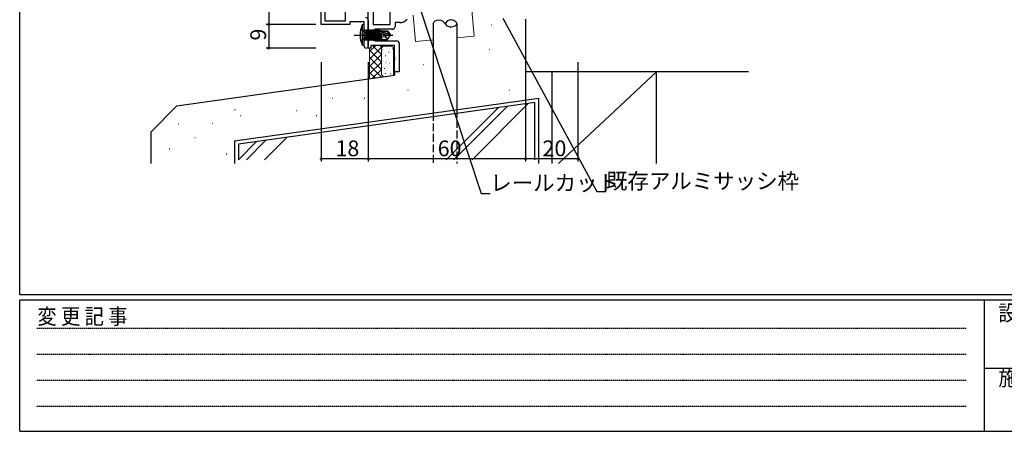
# Model space of a CAD drawing. Extents: x 0 to 1133, y 0 to 806.
# Drawn here: x 4 to 380, y 0 to 157 of the extents above; entities that cross this region are included whole.
import ezdxf

# ---------------------------------------------------------------- set-up
doc = ezdxf.new("R2010")
doc.units = 0
for name, pattern in [('HIDDEN', [0.375, 0.25, -0.125]), ('YCENTER_1', [13, 10, -1, 1, -1]), ('YHIDDEN_1', [4, 3, -1])]:
    doc.linetypes.add(name, pattern=pattern)
for name, color, linetype in [('YKK_11', 7, 'CONTINUOUS'), ('YKK_13', 4, 'CONTINUOUS'), ('YKK_D', 6, 'CONTINUOUS'), ('YKK_ZWAK', 7, 'CONTINUOUS'), ('YSS_K', 3, 'CONTINUOUS')]:
    doc.layers.add(name, color=color, linetype=linetype)
doc.styles.get("Standard").update_dxf_attribs({"font": 'ROMANS.SHX', "bigfont": 'EXTFONT.SHX'})
doc.styles.add('YKK_OSSTYLE1', font='romans.shx', dxfattribs={"width": 0.9, "bigfont": 'EXTFONT.SHX'})

# ---------------------------------------------------------------- blocks, each defined once
blk = doc.blocks.new('A201')
at = {"layer": 'YKK_ZWAK', "color": 254, "linetype": 'Continuous'}
for p, q in [((21.000001, 34.999501), (21.000001, 409.99951)), ((571.000014, 34.999501), (21.000001, 34.999501)), ((544.000013, 33.999501), (21.000001, 33.999501)), ((21.000001, 8.9995), (21.000001, 33.999501)), ((205.000005, 33.999501), (205.000005, 8.9995)), ((21.000001, 8.9995), (544.000013, 8.9995))]:
    blk.add_line(p, q, dxfattribs=at)
at = {"layer": 'YKK_ZWAK', "color": 131, "linetype": 'HIDDEN'}
for p, q in [((24.284751, 28.633501), (201.565005, 28.633501)), ((24.284751, 23.684501), (201.565005, 23.684501)), ((24.284751, 18.7355), (201.565005, 18.7355)), ((24.284751, 13.7865), (201.565005, 13.7865))]:
    blk.add_line(p, q, dxfattribs=at)
at = {"layer": 'YKK_ZWAK', "color": 131, "linetype": 'Continuous'}
blk.add_line((205.000005, 21.000001), (297.000007, 21.000001), dxfattribs=at)
at = {"layer": 'YKK_ZWAK', "color": 131, "linetype": 'Continuous', "style": 'YKK_OSSTYLE1', "width": 0.9}
for s, p in [('変 更 記 事', (24.367481, 29.394844)), ('設計監理', (207.692335, 30.047503)), ('施\u3000\u3000工', (207.692335, 17.675001))]:
    blk.add_text(s, height=3, dxfattribs=at).set_placement(p)

msp = doc.modelspace()

# ---------------------------------------------------------------- linework, layer by layer
at = {"layer": 'YKK_11', "color": 0, "linetype": 'ByBlock', "lineweight": -2}
for p, q in [((119, 155), (119, 165.3)), ((120.4, 165.3), (120.4, 156.4)), ((128.3, 156.4), (128.3, 166.03)), ((145.4, 155), (145.4, 162.74)), ((137, 147), (137, 161.1)), ((138.8, 161.1), (138.8, 155)), ((129.93, 155), (119, 155)), ((120.4, 156.4), (128.3, 156.4)), ((135.37, 156), (129.93, 156)), ((129.93, 156), (129.93, 155)), ((135.37, 151.67), (135.37, 156)), ((137, 156.63), (137, 146.82)), ((138.8, 155), (145.4, 155)), ((149, 155.74), (147.2, 155.74)), ((147.2, 155.74), (147.2, 154.2)), ((135.52, 151.48), (135.37, 151.67)), ((135.37, 150.33), (135.52, 150.52)), ((135.37, 146.82), (135.37, 150.33)), ((135.52, 150.52), (135.52, 151.48)), ((138.8, 152.2), (138.8, 149.8)), ((146.2, 153.2), (139.8, 153.2)), ((137, 146), (137, 147)), ((147, 147), (138, 147)), ((138, 147), (138, 146)), ((139.8, 148.8), (147.8, 148.8)), ((147, 142.67), (147, 147)), ((148.8, 147.8), (148.8, 137)), ((138, 146), (137, 146)), ((147.15, 142.48), (147, 142.67)), ((147, 141.33), (147.15, 141.52)), ((147, 137), (147, 141.33)), ((147.15, 141.52), (147.15, 142.48)), ((148.8, 137), (147, 137))]:
    msp.add_line(p, q, dxfattribs=at)
for centre, radius, start, end in [((136, 156.63), 1, 0, 90), ((146.2, 154.2), 1, 270, 0), ((149, 159.39), 3.65, 270, 320.8598), ((139.8, 152.2), 1, 90, 180), ((136.19, 146.82), 0.815, 180, 0), ((139.8, 149.8), 1, 180, 270), ((147.8, 147.8), 1, 0, 90)]:
    msp.add_arc(centre, radius, start, end, dxfattribs=at)
at = {"layer": 'YKK_13', "lineweight": 13}
for p, q in [((154.14, 158.55), (155.01, 148.58)), ((177.33, 150.54), (176.46, 160.5)), ((170.78, 149.96), (177.33, 150.54)), ((155.01, 148.58), (161.78, 149.18))]:
    msp.add_line(p, q, dxfattribs=at)
at = {"layer": 'YKK_13'}
for p, q in [((135.37, 155), (134.72, 154.92)), ((134.72, 154.92), (134.72, 147.08)), ((135.37, 147), (135.37, 155)), ((161.78, 155.4), (161.78, 121.35)), ((168.56, 156.79), (168.53, 156.8)), ((170.78, 155.4), (170.78, 122.62)), ((135.87, 152.73), (136.07, 152.73)), ((136.07, 152.98), (136.07, 149.02)), ((136.07, 152.98), (136.16, 152.98)), ((136.07, 152.49), (136.69, 149.02)), ((136.47, 149.4), (136.07, 151.2)), ((136.07, 150.8), (136.38, 149.4)), ((136.86, 149.02), (136.16, 152.98)), ((136.16, 152.98), (136.38, 152.6)), ((136.38, 152.6), (137.08, 149.4)), ((136.47, 152.6), (136.38, 152.6)), ((136.69, 152.98), (136.47, 152.6)), ((137.17, 149.4), (136.47, 152.6)), ((136.69, 152.98), (137.39, 149.02)), ((136.69, 152.98), (136.86, 152.98)), ((137.56, 149.02), (136.86, 152.98)), ((136.86, 152.98), (137.08, 152.6)), ((137.08, 152.6), (137.78, 149.4)), ((137.17, 152.6), (137.08, 152.6)), ((137.39, 152.98), (137.17, 152.6)), ((137.87, 149.4), (137.17, 152.6)), ((137.39, 152.98), (138.09, 149.02)), ((137.39, 152.98), (137.56, 152.98)), ((138.26, 149.02), (137.56, 152.98)), ((137.56, 152.98), (137.78, 152.6)), ((137.78, 152.6), (138.48, 149.4)), ((137.87, 152.6), (137.78, 152.6)), ((138.09, 152.98), (137.87, 152.6)), ((138.57, 149.4), (137.87, 152.6)), ((138.09, 152.98), (138.26, 152.98)), ((138.09, 152.98), (138.79, 149.02)), ((138.26, 152.98), (138.48, 152.6)), ((138.96, 149.02), (138.26, 152.98)), ((138.48, 152.6), (139.18, 149.4)), ((138.57, 152.6), (138.48, 152.6)), ((138.79, 152.98), (138.57, 152.6)), ((139.27, 149.4), (138.57, 152.6)), ((138.79, 152.98), (139.49, 149.02)), ((138.79, 152.98), (138.96, 152.98)), ((138.96, 152.98), (139.18, 152.6)), ((139.66, 149.02), (138.96, 152.98)), ((139.18, 152.6), (139.88, 149.4)), ((139.27, 152.6), (139.18, 152.6)), ((139.49, 152.98), (139.27, 152.6)), ((139.97, 149.4), (139.27, 152.6)), ((139.49, 152.98), (140.19, 149.02)), ((139.49, 152.98), (139.66, 152.98)), ((139.66, 152.98), (139.88, 152.6)), ((140.36, 149.02), (139.66, 152.98)), ((139.88, 152.6), (140.58, 149.4)), ((139.97, 152.6), (139.88, 152.6)), ((140.19, 152.98), (139.97, 152.6)), ((140.67, 149.4), (139.97, 152.6)), ((140.19, 152.98), (140.89, 149.02)), ((140.19, 152.98), (140.36, 152.98)), ((140.36, 152.98), (140.58, 152.6)), ((141.06, 149.02), (140.36, 152.98)), ((140.58, 152.6), (141.28, 149.4)), ((140.67, 152.6), (140.58, 152.6)), ((140.89, 152.98), (140.67, 152.6)), ((141.37, 149.4), (140.67, 152.6)), ((140.89, 152.98), (141, 152.35)), ((140.89, 152.98), (141.06, 152.98)), ((143.87, 151), (140.97, 151.86)), ((145.01, 151.15), (141.02, 152.35)), ((141.02, 152.35), (144.17, 152.35)), ((141.06, 152.98), (141.28, 152.6)), ((141.17, 152.35), (141.06, 152.98)), ((141.09, 151.82), (141.59, 149.02)), ((141.76, 149.02), (141.27, 151.77)), ((141.28, 152.6), (141.33, 152.35)), ((142.07, 152.6), (141.28, 152.6)), ((141.47, 151.71), (141.98, 149.4)), ((142.07, 152.65), (142.07, 152.35)), ((142.07, 152.65), (144.36, 152.65)), ((142.07, 151.53), (142.07, 149.35)), ((143.47, 150.3), (142.07, 150.16)), ((143.97, 151), (143.47, 150.3)), ((143.47, 150.3), (144.28, 149.35)), ((143.87, 151), (145.37, 151)), ((143.87, 151), (145.37, 150.85)), ((144.36, 152.65), (144.17, 152.35)), ((144.17, 152.35), (145.01, 151.15)), ((144.36, 152.65), (145.37, 151.15)), ((144.36, 149.35), (145.37, 150.85)), ((145.01, 151.15), (145.37, 151.15)), ((145.37, 151.15), (145.37, 150.85)), ((168.27, 154), (168.53, 154)), ((135.37, 147), (134.72, 147.08)), ((135.87, 149.27), (136.07, 149.27)), ((136.16, 149.02), (136.07, 149.51)), ((136.07, 149.02), (136.16, 149.02)), ((136.16, 149.02), (136.38, 149.4)), ((136.47, 149.4), (136.38, 149.4)), ((136.69, 149.02), (136.47, 149.4)), ((136.69, 149.02), (136.86, 149.02)), ((136.86, 149.02), (137.08, 149.4)), ((137.17, 149.4), (137.08, 149.4)), ((137.39, 149.02), (137.17, 149.4)), ((137.39, 149.02), (137.56, 149.02)), ((137.56, 149.02), (137.78, 149.4)), ((137.87, 149.4), (137.78, 149.4)), ((138.09, 149.02), (137.87, 149.4)), ((138.09, 149.02), (138.26, 149.02)), ((138.26, 149.02), (138.48, 149.4)), ((138.57, 149.4), (138.48, 149.4)), ((138.79, 149.02), (138.57, 149.4)), ((138.79, 149.02), (138.96, 149.02)), ((138.96, 149.02), (139.18, 149.4)), ((139.27, 149.4), (139.18, 149.4)), ((139.49, 149.02), (139.27, 149.4)), ((139.49, 149.02), (139.66, 149.02)), ((139.66, 149.02), (139.88, 149.4)), ((139.97, 149.4), (139.88, 149.4)), ((140.19, 149.02), (139.97, 149.4)), ((140.19, 149.02), (140.36, 149.02)), ((140.36, 149.02), (140.58, 149.4)), ((140.67, 149.4), (140.58, 149.4)), ((140.89, 149.02), (140.67, 149.4)), ((140.89, 149.02), (141.06, 149.02)), ((141.06, 149.02), (141.28, 149.4)), ((141.37, 149.4), (141.28, 149.4)), ((141.59, 149.02), (141.37, 149.4)), ((141.59, 149.02), (141.76, 149.02)), ((141.76, 149.02), (141.98, 149.4)), ((142.07, 149.4), (141.98, 149.4)), ((142.07, 149.35), (144.36, 149.35))]:
    msp.add_line(p, q, dxfattribs=at)
at = {"layer": 'YKK_13', "linetype": 'YCENTER_1'}
msp.add_line((131.62, 151), (146.3, 151), dxfattribs=at)
at = {"layer": 'YKK_13', "linetype": 'YHIDDEN_1'}
for p, q in [((134.06, 153), (135.78, 152.15)), ((135.78, 152.15), (136.38, 151)), ((135.78, 149.86), (136.38, 151)), ((134.06, 149), (135.78, 149.86)), ((161.78, 121.35), (161.78, 102)), ((170.78, 122.62), (170.78, 102))]:
    msp.add_line(p, q, dxfattribs=at)
at = {"layer": 'YKK_13', "extrusion": (0, 0, -1), "flags": 128}
for points in [[(-161.78, 155.4), (-161.99, 155.91), (-162.54, 156.36), (-163.27, 156.67), (-164.03, 156.8), (-164.72, 156.68), (-165.31, 156.37), (-166.28, 155.4)], [(-170.78, 155.4), (-170.57, 154.88), (-170.03, 154.43), (-169.3, 154.12), (-168.53, 154), (-167.85, 154.11), (-167.26, 154.42), (-166.28, 155.4)]]:
    msp.add_lwpolyline(points, dxfattribs=at)
at = {"layer": 'YKK_13', "flags": 128}
msp.add_lwpolyline([(170.78, 155.4), (170.57, 155.91), (170.03, 156.36), (169.3, 156.67), (168.53, 156.8), (167.85, 156.68), (167.26, 156.37), (166.28, 155.4)], dxfattribs=at)
at = {"layer": 'YKK_13'}
for centre, radius, start, end in [((143.37, 151), 9.5, 155.618, 204.382), ((135.87, 153.23), 0.5, 180, 270), ((141.02, 152.1), 0.248, 90, 257.191), ((135.87, 148.77), 0.5, 90, 180)]:
    msp.add_arc(centre, radius, start, end, dxfattribs=at)
at = {"layer": 'YKK_D'}
for p, q in [((99, 166), (99, 155)), ((156.16, 162.87), (180.02, 90.65)), ((117, 155), (98, 155)), ((117, 155), (98, 155)), ((99, 155), (99, 146)), ((188.28, 157.39), (224.18, 91.37)), ((117, 146), (98, 146)), ((119, 140.67), (119, 102.83)), ((137, 140.67), (137, 102.83)), ((137, 140.67), (137, 102.83)), ((197, 140.67), (197, 102.83)), ((197, 140.67), (197, 102.83)), ((217, 140.67), (217, 102.83)), ((137, 103.83), (119, 103.83)), ((197, 103.83), (137, 103.83)), ((217, 103.83), (197, 103.83)), ((180.02, 90.65), (183.52, 90.65)), ((224.18, 91.37), (227.68, 91.37))]:
    msp.add_line(p, q, dxfattribs=at)
at = {"layer": 'YKK_D', "linetype": 'ByBlock', "const_width": 0.85}
for points in [[(99, 155.11, 1), (99, 154.89, 1)], [(99, 154.89, 1), (99, 155.11, 1)], [(99, 146.11, 1), (99, 145.89, 1)], [(119.11, 103.83, 1), (118.9, 103.83, 1)], [(137.11, 103.83, 1), (136.9, 103.83, 1)], [(136.9, 103.83, 1), (137.11, 103.83, 1)], [(197.11, 103.83, 1), (196.9, 103.83, 1)], [(196.9, 103.83, 1), (197.11, 103.83, 1)], [(216.9, 103.83, 1), (217.11, 103.83, 1)]]:
    msp.add_lwpolyline(points, format="xyb", close=True, dxfattribs=at)
at = {"layer": 'YSS_K'}
for p, q in [((183.84, 154.86), (184.04, 154.86)), ((197, 157), (197, 126.3)), ((183.08, 145.56), (183.28, 145.56)), ((157.88, 139.75), (158.08, 139.75)), ((64, 124.02), (147.01, 135.68)), ((147.01, 137.3), (147.01, 135.68)), ((282, 137), (197, 137)), ((207, 137), (207, 117.13)), ((207, 137), (207, 112)), ((247, 137), (209.51, 102)), ((247, 102), (247, 137)), ((207, 132.19), (207, 117.38)), ((152.07, 130.05), (152.27, 130.05)), ((190.84, 130.05), (191.04, 130.05)), ((64, 124.02), (54, 114.02)), ((86, 110.71), (202, 127)), ((123.3, 127), (123.5, 127)), ((135.45, 126.93), (135.65, 126.93)), ((202, 102), (202, 127)), ((207, 127), (207, 113.98)), ((207, 127), (207, 102)), ((86.01, 122.61), (86.21, 122.61)), ((88.1, 120.36), (88.3, 120.36)), ((109.42, 122.3), (109.62, 122.3)), ((117.17, 120.36), (117.37, 120.36)), ((64.42, 117.13), (64.62, 117.13)), ((77.55, 117.38), (77.75, 117.38)), ((54, 114.02), (54, 102)), ((70.8, 112), (71, 112)), ((61.04, 107.68), (61.24, 107.68)), ((82.81, 105.68), (83.01, 105.68))]:
    msp.add_line(p, q, dxfattribs=at)
at = {"layer": 'YSS_K', "lineweight": 13}
for p, q in [((142.66, 147), (137.5, 141.84)), ((139.83, 147), (137.5, 144.67)), ((138.55, 147), (142.02, 143.53)), ((141.37, 147), (142.16, 146.22)), ((143.07, 146.75), (145.61, 146.75)), ((137.5, 134.34), (137.5, 146)), ((137.5, 145.21), (142.07, 140.64)), ((142.02, 143.53), (137.5, 139.01)), ((142.07, 145.75), (142.07, 136.13)), ((142.5, 145.33), (142.7, 145.33)), ((143.49, 143.07), (143.69, 143.07)), ((144.77, 144.48), (144.97, 144.48)), ((146.18, 145.76), (146.38, 145.76)), ((146.61, 145.75), (146.61, 136.13)), ((137.5, 142.38), (142.07, 137.81)), ((142.02, 140.7), (137.5, 136.18)), ((137.5, 139.56), (142.07, 134.99)), ((143.63, 140.37), (143.83, 140.37)), ((145.05, 140.23), (145.25, 140.23)), ((137.5, 136.73), (139.59, 134.64)), ((142.02, 137.87), (138.65, 134.51)), ((143.07, 138.25), (143.27, 138.25)), ((143.49, 136.4), (143.69, 136.4)), ((145.48, 136.26), (145.68, 136.26))]:
    msp.add_line(p, q, dxfattribs=at)
at = {"layer": 'YSS_K', "linetype": 'Continuous'}
for p, q in [((200.5, 125.27), (87.5, 109.4)), ((176.6, 103.5), (198.03, 124.93)), ((200.5, 103.5), (200.5, 125.27)), ((166.7, 103.5), (186.51, 123.31)), ((169.67, 103.5), (189.96, 123.79)), ((87.5, 103.5), (94.37, 110.37)), ((87.5, 109.4), (87.5, 103.5)), ((90.47, 103.5), (97.83, 110.85)), ((97.4, 103.5), (105.89, 111.99))]:
    msp.add_line(p, q, dxfattribs=at)
at = {"layer": 'YSS_K', "lineweight": 30}
msp.add_line((86, 110.71), (86, 102), dxfattribs=at)
at = {"layer": 'YSS_K', "lineweight": 13}
for centre, start, end in [((143.07, 145.75), 90, 180), ((145.61, 145.75), 0, 90), ((143.07, 136.13), 180, 270), ((145.61, 136.13), 328.3738, 0)]:
    msp.add_arc(centre, 1, start, end, dxfattribs=at)

# ---------------------------------------------------------------- block references
at = {"layer": 'YKK_ZWAK', "xscale": 2, "yscale": 2, "zscale": 2}
msp.add_blockref('A201', (-38, -18), dxfattribs=at)

# ---------------------------------------------------------------- texts
at = {"layer": 'YKK_D'}
msp.add_text('9', height=6, rotation=90, dxfattribs=at).set_placement((98, 148.9))
for s, p in [('18', (124.48, 104.83)), ('60', (163.48, 104.83)), ('20', (203.48, 104.83)), ('レールカット', (183.52, 91.65)), ('既存アルミサッシ枠', (227.68, 92.37))]:
    msp.add_text(s, height=6, dxfattribs=at).set_placement(p)

doc.saveas('drawing.dxf')
